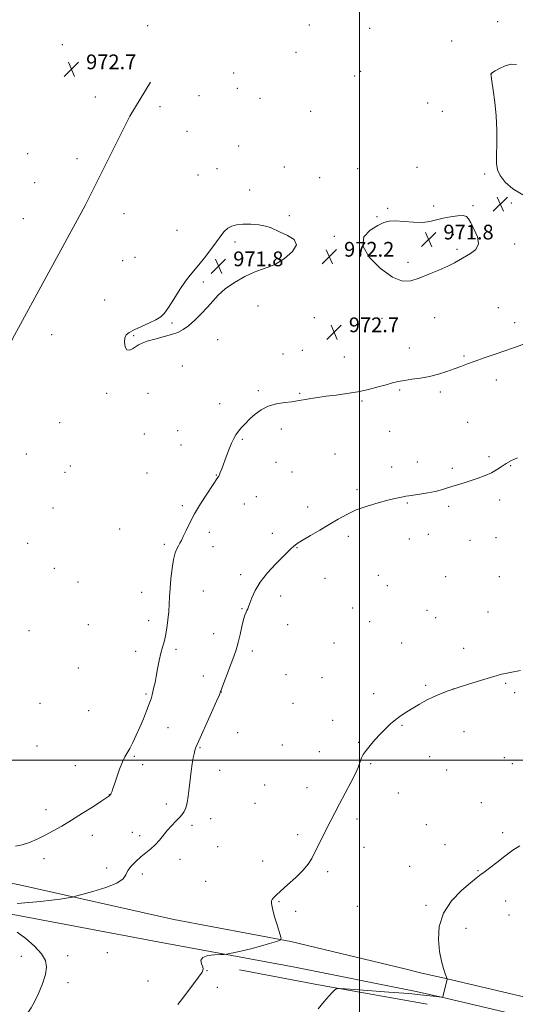
# Model space of a CAD drawing. Extents: x 2197300 to 2200200, y 327300 to 330200.
# Drawn here: x 2198315 to 2198585, y 328367 to 328902 of the extents above; entities that cross this region are included whole.
import ezdxf

# ---------------------------------------------------------------- set-up
doc = ezdxf.new("R2010")
doc.units = 0
doc.header["$MEASUREMENT"] = 0
for name, color, linetype, lineweight in [('32000', 7, 'Continuous', 0), ('DTM HARD BREAKLINE', 7, 'Continuous', 0), ('DTM SPOT ELEVATION', 2, 'Continuous', 13), ('INDEX CONTOUR', 41, 'Continuous', 13), ('INTERMEDIATE CONTOUR', 44, 'Continuous', 0), ('INTERMEDIATE CONTOUR DEPRESSION', 44, 'Continuous', 0), ('SPOT ELEVATION', 7, 'Continuous', 0)]:
    doc.layers.add(name, color=color, linetype=linetype, lineweight=lineweight)
doc.styles.add('Style-ITALICS', font='ITALICS.shx')

# ---------------------------------------------------------------- blocks, each defined once
blk = doc.blocks.new('SPOT')
at = {"layer": 'SPOT ELEVATION'}
for p, q in [((-3.90999999968335, -3.910000000032596), (3.820000000298023, 3.809999999997672)), ((-1.649999999906868, 3.769999999960419), (1.720000000204891, -3.929999999993015))]:
    blk.add_line(p, q, dxfattribs=at)

msp = doc.modelspace()

# ---------------------------------------------------------------- linework, layer by layer
at = {"layer": '32000', "flags": 128}
for points in [[(2198500, 330000), (2198500, 327500)], [(2200000, 328500), (2197500, 328500)]]:
    msp.add_lwpolyline(points, dxfattribs=at)
at = {"layer": 'DTM HARD BREAKLINE', "extrusion": (-0.1362881850812231, -0.6201930617847085, 0.772519318024718), "elevation": -502527.4678760121, "flags": 128}
msp.add_lwpolyline([(2076823.282882684, 612912.097913508), (2076763.35325628, 612908.9797603658), (2076719.806931748, 612907.4206837948)], dxfattribs=at)
at = {"layer": 'DTM HARD BREAKLINE', "extrusion": (-0.02827422662605709, 0.006580183651155105, 0.9995785458341009), "elevation": -59021.83746081258, "flags": 128}
msp.add_lwpolyline([(-818178.3210453, 2066045.647088175), (-818178.3210453, 2066031.52368207)], dxfattribs=at)
at = {"layer": 'DTM HARD BREAKLINE', "extrusion": (-0.02826755075701979, 0.00658405685334312, 0.999578709141782), "elevation": -59005.88826627685, "flags": 128}
msp.add_lwpolyline([(-818544.3053523118, 2065899.422904312), (-818544.3053523119, 2065882.884981225)], dxfattribs=at)
at = {"layer": 'DTM HARD BREAKLINE'}
for points in [[(2198253.82, 328569.16, 972.82), (2198282.78, 328665.43, 972.61), (2198311.62, 328728.5, 972.15), (2198351, 328800.84, 972.72), (2198375.36, 328849.4, 972.4), (2198386.53, 328867.84, 972.61)], [(2198239.41, 328528.79, 973.53), (2198226.28, 328489.49, 974.3100000000001), (2198218.33, 328464.71, 974.91), (2198217.35, 328454.46, 974.87), (2198233.66, 328445.75, 975.01), (2198270.07, 328441.43, 975.26), (2198315.34, 328432.23, 975.51), (2198399.17, 328413.42, 976.9200000000001), (2198462.83, 328401.53, 978.09), (2198524.74, 328386.8, 979.78), (2198533.19, 328384.61, 979.57)], [(2198530.83, 328374.48, 979.57), (2198463.99, 328387.76, 978.62), (2198390.43, 328401.35, 977.38), (2198310.86, 328416.3, 976.25), (2198230.95, 328429.84, 975.97), (2198209.01, 328436.04, 975.4)], [(2198855.64, 328069.88, 1004.24), (2198845.34, 328099.16, 1001.13), (2198832.45, 328136.08, 997.07), (2198818.76, 328180.74, 994.0600000000001), (2198804.97, 328229.54, 991.0400000000001), (2198780.26, 328309.15, 988.07), (2198773.92, 328325.57, 987.78), (2198763.35, 328332.2, 987.73), (2198728.08, 328344.25, 985.95), (2198659.13, 328356.53, 983.23), (2198587.69, 328371.92, 981.2), (2198546.94, 328381.41, 979.98)], [(2198842.43, 328065.24, 1004.24), (2198832.13, 328094.53, 1001.13), (2198819.14, 328131.72, 997.07), (2198805.33, 328176.79, 994.0600000000001), (2198791.55, 328225.56, 991.0400000000001), (2198767.03, 328304.55, 988.07), (2198762.54, 328316.18, 987.78), (2198757.03, 328320.41, 987.73), (2198724.76, 328331.44, 985.95), (2198656.86, 328344.75, 983.23), (2198585.31, 328361.8, 981.2), (2198546.93, 328370.73, 980.0500000000001)]]:
    msp.add_polyline3d(points, dxfattribs=at)
at = {"layer": 'DTM SPOT ELEVATION'}
for p in [(2198575.14, 328900.65, 972.45), (2198385.02, 328898.53, 973.11), (2198472.75, 328898.87, 972.9), (2198505.64, 328897.06, 972.97), (2198550.03, 328890.17, 973.22), (2198338.58, 328888.23, 972.44), (2198465.49, 328883.97, 972.8100000000001), (2198431.64, 328872.76, 973.47), (2198500.69, 328873.68, 972.66), (2198497.36, 328871.18, 972.62), (2198571.75, 328872.43, 971.99), (2198433.73, 328864.49, 972.8000000000001), (2198356.62, 328859.8, 972.89), (2198412.81, 328860.43, 972.66), (2198446.03, 328859, 972.57), (2198391.67, 328854.58, 973.29), (2198473.44, 328851.99, 972.41), (2198537.08, 328856.51, 972.48), (2198544.98, 328851.95, 972.41), (2198406.42, 328841.21, 972.5600000000001), (2198434.5, 328833.17, 972.51), (2198319.8, 328829.05, 972.23), (2198346.7, 328826.38, 972.85), (2198422.62, 328820.85, 972.58), (2198459.17, 328821.77, 972.3100000000001), (2198499.06, 328820.99, 972.1), (2198531.24, 328821.62, 972.1), (2198412.31, 328817.41, 972.65), (2198478.41, 328816.06, 972.13), (2198568.03, 328817.99, 972.08), (2198323.64, 328813.34, 972.45), (2198440.38, 328809.35, 972.33), (2198515.28, 328799.41, 972.08), (2198540.28, 328800.64, 972.15), (2198561.64, 328800.79, 972.09), (2198582.57, 328802.21, 972.09), (2198317.43, 328793.81, 972.85), (2198372.22, 328796.48, 972.9), (2198461.86, 328795.37, 972.11), (2198509.47, 328794.85, 972.0500000000001), (2198400.97, 328787.47, 972.49), (2198486.36, 328784.17, 972.08), (2198550.99, 328785.06, 971.78), (2198432.5, 328781.07, 971.8100000000001), (2198552.96, 328777.18, 971.8000000000001), (2198584.27, 328780.06, 972.21), (2198378.05, 328772.82, 972.58), (2198444.98, 328775.15, 971.85), (2198371.34, 328771.03, 972.62), (2198526.46, 328770.07, 971.69), (2198415.24, 328759.45, 971.83), (2198361.57, 328749.56, 972.5), (2198444.98, 328746.4, 972.36), (2198575.36, 328745.49, 973.21), (2198475.6, 328740.1, 972.48), (2198512.24, 328739.74, 972.44), (2198540.94, 328740.08, 972.6800000000001), (2198398.14, 328737.17, 971.89), (2198584.32, 328737.31, 973.41), (2198332.88, 328730.82, 972.49), (2198377.46, 328730.24, 971.9300000000001), (2198422.96, 328728.2, 972.23), (2198527.11, 328723.66, 973.2), (2198458.54, 328720.34, 973.13), (2198469.03, 328722.33, 973.01), (2198491.76, 328718.73, 972.97), (2198556.78, 328719.18, 973.79), (2198403.89, 328713.79, 972.3000000000001), (2198574.42, 328706.19, 974.63), (2198362.76, 328699.08, 972.15), (2198385.15, 328698.94, 972.3100000000001), (2198445.12, 328700.53, 973.74), (2198467.61, 328699.01, 973.85), (2198521.86, 328700.76, 974.24), (2198543.87, 328699.69, 974.4), (2198424.07, 328693.38, 973.32), (2198501.39, 328694.85, 974.24), (2198337.2, 328683.01, 972.37), (2198558.71, 328683.32, 975.1800000000001), (2198383.27, 328676.91, 972.6), (2198401.23, 328678.71, 972.9), (2198457.58, 328679.63, 974.49), (2198516.4, 328678.43, 974.9300000000001), (2198403.13, 328670.96, 973.09), (2198436.32, 328673.96, 974.1800000000001), (2198319.07, 328666.16, 972.37), (2198486.71, 328666.08, 975.3000000000001), (2198570.38, 328664.55, 975.8100000000001), (2198342.92, 328659.54, 972.4300000000001), (2198454.68, 328661.63, 974.87), (2198531.5, 328661.79, 975.59), (2198582.22, 328659.67, 976.07), (2198340.04, 328656.06, 972.4300000000001), (2198384.6, 328655.78, 972.89), (2198422.24, 328654.66, 973.94), (2198463.34, 328656.33, 975.15), (2198517.44, 328658.94, 975.61), (2198550.4, 328658.28, 975.8000000000001), (2198498.71, 328646.79, 975.79), (2198403.86, 328638.06, 973.71), (2198437.42, 328638.93, 974.78), (2198444.01, 328642.84, 974.89), (2198526.03, 328639.45, 976.09), (2198576.2, 328641.19, 976.3100000000001), (2198333.58, 328636.78, 972.39), (2198471.82, 328637.25, 975.61), (2198548.4, 328637.61, 976.21), (2198369.73, 328625.34, 972.63), (2198418.53, 328623.53, 974.49), (2198452.76, 328623.07, 975.58), (2198537.49, 328622.55, 976.51), (2198319.85, 328617.56, 972.46), (2198394.07, 328617.12, 973.6800000000001), (2198494.03, 328621.36, 976.29), (2198527.12, 328619.99, 976.51), (2198560.13, 328619.23, 976.7), (2198574.23, 328620.75, 976.72), (2198420.44, 328615.75, 974.75), (2198466.1, 328615.16, 976.0600000000001), (2198334.23, 328603.99, 972.24), (2198435.49, 328600.53, 975.74), (2198510.24, 328600.29, 976.88), (2198347.11, 328596.68, 972.28), (2198481.33, 328598.56, 976.66), (2198546.89, 328599.55, 977.08), (2198575.92, 328599.5, 977.11), (2198381.77, 328591.04, 973.11), (2198415.17, 328591.72, 975.08), (2198515.24, 328594.69, 977.0600000000001), (2198457.29, 328588.95, 976.39), (2198436.25, 328582.24, 975.9200000000001), (2198496.29, 328582.54, 977.1), (2198536.76, 328581.2, 977.37), (2198569.81, 328580.4, 977.4200000000001), (2198385.54, 328575.59, 973.35), (2198505.52, 328575.03, 977.28), (2198541.42, 328577.25, 977.4), (2198320.46, 328570.24, 972.53), (2198352.74, 328573.52, 972.6), (2198420.85, 328568.52, 975.3100000000001), (2198461.11, 328573.49, 976.61), (2198486.28, 328563.54, 977.2), (2198522.94, 328563.59, 977.5), (2198378.55, 328558.93, 973.4), (2198400.45, 328560.08, 974.38), (2198441.92, 328559.19, 976.4), (2198556.53, 328560.67, 977.6800000000001), (2198347.4, 328549.93, 972.4300000000001), (2198415.3, 328545.64, 975.44), (2198460.12, 328546.32, 977.0600000000001), (2198479.69, 328544.76, 977.48), (2198579.45, 328541.71, 978.09), (2198424.92, 328536.87, 976.02), (2198535.99, 328540.49, 977.89), (2198550.99, 328538.55, 978), (2198584.31, 328536.5, 978.2), (2198384.16, 328535.88, 973.8100000000001), (2198463.92, 328530.86, 977.23), (2198507.74, 328536.09, 977.72), (2198326.59, 328530.75, 972.38), (2198353.02, 328526.85, 972.72), (2198485.42, 328521.63, 977.6800000000001), (2198396.12, 328517.52, 974.71), (2198433.96, 328514.8, 976.88), (2198523.07, 328518.76, 978.08), (2198556.72, 328515.4, 978.39), (2198499.62, 328509.69, 977.9200000000001), (2198324.85, 328507.64, 972.8100000000001), (2198413.44, 328506.65, 976.15), (2198458.1, 328508.21, 977.58), (2198478.15, 328504.49, 977.62), (2198377.7, 328502.08, 974.16), (2198538.17, 328501.9, 978.44), (2198578.62, 328501.26, 978.8000000000001), (2198345.71, 328497.05, 973.32), (2198382.36, 328497.51, 974.44), (2198424.14, 328494.43, 976.65), (2198506.11, 328498.03, 978.1), (2198547.4, 328494.55, 978.6700000000001), (2198582.96, 328498.05, 978.89), (2198448.47, 328486.45, 977.37), (2198471.51, 328485.09, 977.57), (2198364.11, 328481.23, 973.97), (2198521.05, 328482.15, 978.48), (2198329.86, 328473.07, 973.47), (2198395.21, 328476.14, 975.51), (2198443.32, 328476.47, 977.33), (2198566.24, 328476.9, 979.2), (2198419.28, 328468.24, 976.61), (2198498.7, 328467.96, 978.27), (2198409.05, 328464.56, 976.38), (2198536.34, 328464.97, 978.89), (2198354.98, 328459.12, 974.5500000000001), (2198376.63, 328460.71, 975.36), (2198380.59, 328458.91, 975.59), (2198466.46, 328459.61, 977.73), (2198577.76, 328460.63, 979.69), (2198423.02, 328453.01, 976.9), (2198502.48, 328452.68, 978.5), (2198546.54, 328454.1, 979.23), (2198328.77, 328446.43, 974.48), (2198402.55, 328446.05, 976.6), (2198362.72, 328441.45, 975.63), (2198447.44, 328445.17, 977.51), (2198527.37, 328442.37, 979.1), (2198382.12, 328438.2, 976.35), (2198482.76, 328439.47, 978.23), (2198564.36, 328439.98, 979.91), (2198416.5, 328434.15, 977.08), (2198456.34, 328423.21, 978.1), (2198498.86, 328420.61, 978.91), (2198536.09, 328421.11, 979.77), (2198579.43, 328423.53, 980.69), (2198465.33, 328417.94, 978.34), (2198581.3, 328415.92, 980.96), (2198557.82, 328408.61, 980.65), (2198316.42, 328393.42, 975.48), (2198341.56, 328393.9, 976.44), (2198363.01, 328395.46, 976.96), (2198417.29, 328385.78, 978.04), (2198341.81, 328379.18, 976.39), (2198385.24, 328380.15, 977.4), (2198422.86, 328376.67, 978.3100000000001)]:
    msp.add_point(p, dxfattribs=at)
at = {"layer": 'INDEX CONTOUR', "elevation": 980, "flags": 128}
msp.add_lwpolyline([(2198587.115, 328453.4360000001), (2198583.366, 328451.0850000001), (2198578.987, 328447.8870000001), (2198574.569, 328444.4310000001), (2198570.876, 328441.4900000001), (2198568.458, 328439.6350000001), (2198567.031, 328438.6230000001), (2198566.101, 328438.0080000001), (2198565.1359, 328437.3200000001), (2198563.458, 328435.991), (2198560.354, 328433.4310000001), (2198555.49, 328429.214), (2198550.052, 328423.5840000001), (2198545.606, 328416.9500000001), (2198543.3341, 328409.7580000001), (2198542.88, 328402.6040000001), (2198543.503, 328396.1211000001), (2198544.545, 328390.8320000001), (2198545.667, 328386.8180000001), (2198546.611, 328384.0510000001), (2198547.587, 328381.2840000001), (2198547.573, 328381.1170000001), (2198545.534, 328372.327), (2198545.255, 328371.4900000001), (2198544.612, 328371.2600000001), (2198543.0531, 328371.4389000001), (2198540.009, 328371.8600000001), (2198534.827, 328372.469), (2198526.838, 328373.2450000001), (2198515.95, 328374.1401000001), (2198504.391, 328375.013), (2198494.969, 328375.6950000001), (2198489.715, 328376.0360000001), (2198487.551, 328375.9320000001), (2198486.623, 328375.295), (2198485.378, 328374.023), (2198483.467, 328371.9620000001), (2198480.845, 328368.9460000001), (2198477.511, 328364.9240000001)], dxfattribs=at)
at = {"layer": 'INTERMEDIATE CONTOUR', "flags": 128}
for points, elevation in [([(2198588.699, 328806.6770000001), (2198583.306, 328809.9590000001), (2198579.192, 328813.6390000001), (2198576.4061, 328817.1980000001), (2198574.92, 328820.3470000001), (2198574.392, 328823.724), (2198574.404, 328828.1980000001), (2198574.568, 328834.3680000001), (2198574.626, 328841.7419000001), (2198574.3501, 328849.5590000001), (2198573.611, 328857.067), (2198572.665, 328863.5740000001), (2198571.869, 328868.3971000001), (2198571.489, 328871.1020000001), (2198571.437, 328872.224), (2198571.538, 328872.5470000001), (2198571.714, 328872.7581000001), (2198572.28, 328873.17), (2198573.649, 328874.001), (2198576.073, 328875.3350000001), (2198579.153, 328876.7110000001), (2198582.33, 328877.5339), (2198585.241, 328877.3420000001)], 972), ([(2198588.755, 328725.4940000001), (2198583.7171, 328723.6410000001), (2198573.22, 328720.0690000001), (2198567.741, 328718.1710000001), (2198562.771, 328716.4100000001), (2198558.675, 328714.9120000001), (2198555.0889, 328713.5760000001), (2198551.469, 328712.2490000001), (2198547.388, 328710.827), (2198542.878, 328709.4240000001), (2198538.09, 328708.2060000001), (2198533.2069, 328707.2890000001), (2198528.545, 328706.5970000001), (2198524.457, 328706.0020000001), (2198521.122, 328705.3850000001), (2198518.044, 328704.6400000001), (2198514.555, 328703.6720000001), (2198510.144, 328702.4320000001), (2198504.927, 328701.0829), (2198499.176, 328699.8360000001), (2198493.18, 328698.8530000001), (2198487.303, 328698.0860000001), (2198481.928, 328697.4341000001), (2198477.364, 328696.8190000001), (2198473.637, 328696.2401000001), (2198470.701, 328695.7150000001), (2198468.403, 328695.2580000001), (2198466.175, 328694.8481000001), (2198463.344, 328694.4600000001), (2198459.457, 328694.0260000001), (2198454.953, 328693.3200000001), (2198450.49, 328692.0730000001), (2198446.598, 328690.1170000001), (2198443.298, 328687.6850000001), (2198440.479, 328685.1050000001), (2198438.051, 328682.6570000001), (2198435.992, 328680.4140000001), (2198434.297, 328678.3990000001), (2198432.931, 328676.5570000001), (2198431.725, 328674.5330000001), (2198430.479, 328671.8950000001), (2198429.057, 328668.3909000001), (2198427.585, 328664.5020000001), (2198425.201, 328658.0750000001), (2198424.44, 328656.0790000001), (2198423.924, 328654.7790000001), (2198423.602, 328654.0330000001), (2198423.373, 328653.6010000001), (2198417.16, 328644.29), (2198413.763, 328639.0360000001), (2198410.471, 328633.5910000001), (2198407.82, 328628.6610000001), (2198405.824, 328624.5190000001), (2198404.3669, 328621.3300000001), (2198403.321, 328619.153), (2198402.5091, 328617.6319), (2198401.742, 328616.3010000001), (2198400.878, 328614.7000000001), (2198399.957, 328612.3780000001), (2198399.065, 328608.8860000001), (2198398.277, 328604.0020000001), (2198397.635, 328598.42), (2198397.167, 328593.0590000001), (2198396.879, 328588.5840000001), (2198396.67, 328584.6420000001), (2198396.417, 328580.6250000001), (2198396.014, 328576.1240000001), (2198395.452, 328571.5250000001), (2198394.738, 328567.4161000001), (2198393.893, 328564.165), (2198392.978, 328561.2800000001), (2198392.062, 328558.0480000001), (2198391.203, 328553.9890000001), (2198390.411, 328549.55), (2198389.685, 328545.4060000001), (2198389.022, 328542.0810000001), (2198388.428, 328539.4760000001), (2198387.425, 328535.3830000001), (2198386.814, 328533.2200000001), (2198385.864, 328530.4280000001), (2198384.433, 328526.724), (2198382.65, 328522.3850000001), (2198380.709, 328517.827), (2198378.786, 328513.441), (2198376.974, 328509.5200000001), (2198375.348, 328506.3300000001), (2198372.639, 328501.778), (2198371.273, 328498.974), (2198369.751, 328495.0410000001), (2198368.2431, 328490.6840000001), (2198366.984, 328486.9130000001), (2198366.147, 328484.4860000001), (2198365.65, 328483.1640000001), (2198365.345, 328482.4550000001), (2198365.1109, 328481.9500000001), (2198364.916, 328481.5560000001), (2198364.753, 328481.263), (2198364.612, 328481.0530000001), (2198364.473, 328480.8890000001), (2198364.312, 328480.7280000001), (2198363.985, 328480.4550000001), (2198362.86, 328479.6680000001), (2198360.186, 328477.893), (2198355.518, 328474.8570000001), (2198349.632, 328471.0960000001), (2198343.613, 328467.3460000001), (2198338.31, 328464.1850000001), (2198333.642, 328461.5620000001), (2198329.294, 328459.2660000001), (2198325.019, 328457.1520000001), (2198320.856, 328455.3410000001), (2198316.911, 328454.018), (2198313.241, 328453.3110000001)], 974), ([(2198585.804, 328663.9770000001), (2198582.569, 328662.4610000001), (2198579.635, 328660.8580000001), (2198577.029, 328659.1840000001), (2198574.483, 328657.4990000001), (2198571.653, 328655.8759000001), (2198568.295, 328654.3730000001), (2198564.556, 328652.9860000001), (2198560.681, 328651.6971000001), (2198556.895, 328650.4920000001), (2198553.343, 328649.3770000001), (2198550.149, 328648.3610000001), (2198547.334, 328647.447), (2198544.5119, 328646.6079000001), (2198541.19, 328645.8110000001), (2198537.096, 328645.0390000001), (2198532.825, 328644.3450000001), (2198526.77, 328643.4390000001), (2198525.168, 328643.1850000001), (2198523.754, 328642.9230000001), (2198521.938, 328642.5410000001), (2198519.288, 328641.9270000001), (2198515.417, 328640.9701000001), (2198510.143, 328639.5870000001), (2198504.124, 328637.8120000001), (2198498.228, 328635.7040000001), (2198493.088, 328633.3190000001), (2198488.403, 328630.6780000001), (2198483.64, 328627.7939), (2198478.482, 328624.741), (2198473.481, 328621.8350000001), (2198469.407, 328619.4510000001), (2198466.796, 328617.8410000001), (2198465.2559, 328616.763), (2198464.159, 328615.8530000001), (2198462.92, 328614.7380000001), (2198461.111, 328613.018), (2198458.348, 328610.2861000001), (2198454.453, 328606.3040000001), (2198450.1, 328601.523), (2198446.172, 328596.5650000001), (2198443.354, 328591.9880000001), (2198441.545, 328588.0900000001), (2198440.445, 328585.1090000001), (2198439.772, 328583.1710000001), (2198439.327, 328581.9750000001), (2198438.926, 328581.1140000001), (2198438.419, 328580.17), (2198437.78, 328578.697), (2198437.017, 328576.2390000001), (2198436.138, 328572.5380000001), (2198435.1661, 328568.1270000001), (2198434.129, 328563.7330000001), (2198433.033, 328559.8770000001), (2198431.804, 328556.2480000001), (2198430.348, 328552.327), (2198424.776, 328537.5779000001), (2198423.925, 328535.4790000001), (2198422.358, 328531.8759000001), (2198419.643, 328525.751), (2198411.913, 328508.4370000001), (2198411.064, 328506.441), (2198410.61, 328505.1120000001), (2198410.1679, 328503.4570000001), (2198409.68, 328501.1370000001), (2198409.171, 328497.9739000001), (2198408.66, 328493.9070000001), (2198407.613, 328484.6880000001), (2198407.057, 328480.4630000001), (2198406.442, 328476.8540000001), (2198405.73, 328474.0170000001), (2198404.867, 328472.0040000001), (2198403.74, 328470.4350000001), (2198402.219, 328468.822), (2198400.235, 328466.7880000001), (2198397.968, 328464.3860000001), (2198395.658, 328461.7790000001), (2198391.357, 328456.5140000001), (2198389.1319, 328454.0560000001), (2198386.694, 328451.8020000001), (2198384.067, 328449.6360000001), (2198381.309, 328447.403), (2198378.532, 328444.996), (2198376.049, 328442.4980000001), (2198374.225, 328440.045), (2198373.126, 328437.7270000001), (2198371.628, 328435.4770000001), (2198368.3099, 328433.1860000001), (2198362.3429, 328430.8190000001), (2198355.277, 328428.638), (2198349.256, 328426.9790000001), (2198345.8309, 328426.0650000001), (2198344.183, 328425.6640000001), (2198342.896, 328425.4340000001), (2198340.772, 328425.0930000001), (2198337.459, 328424.6030000001), (2198332.8179, 328423.9880000001), (2198326.884, 328423.2960000001), (2198320.374, 328422.6639), (2198314.178, 328422.2520000001)], 976), ([(2198587.563, 328548.6540000001), (2198581.881, 328547.572), (2198579.25, 328547.0480000001), (2198577.112, 328546.5650000001), (2198574.732, 328545.9120000001), (2198571.137, 328544.8240000001), (2198565.717, 328543.1440000001), (2198559.319, 328541.1370000001), (2198553.155, 328539.1740000001), (2198548.1421, 328537.5200000001), (2198544.032, 328536.0150000001), (2198540.284, 328534.3900000001), (2198536.478, 328532.4560000001), (2198532.671, 328530.3290000001), (2198529.042, 328528.2030000001), (2198525.722, 328526.2110000001), (2198522.658, 328524.2360000001), (2198519.751, 328522.0960000001), (2198516.913, 328519.6550000001), (2198514.095, 328516.9360000001), (2198511.2579, 328514.0030000001), (2198508.413, 328510.9480000001), (2198505.775, 328507.9650000001), (2198503.608, 328505.2720000001), (2198502.101, 328503.0320000001), (2198501.141, 328501.1810000001), (2198500.538, 328499.6000000001), (2198500.06, 328498.0731), (2198499.299, 328496.0080000001), (2198497.804, 328492.7160000001), (2198495.301, 328487.7940000001), (2198492.22, 328481.974), (2198489.169, 328476.2741), (2198486.6079, 328471.452), (2198484.41, 328467.2320000001), (2198482.299, 328463.0740000001), (2198480.079, 328458.6040000001), (2198475.851, 328450.0020000001), (2198474.095, 328446.5860000001), (2198472.126, 328443.4770000001), (2198469.334, 328440.138), (2198465.382, 328436.2350000001), (2198461.004, 328432.2540000001), (2198457.206, 328428.8840000001), (2198454.745, 328426.6320000001), (2198453.393, 328425.2750000001), (2198452.677, 328424.4070000001), (2198452.239, 328423.5741000001), (2198452.181, 328422.1280000001), (2198452.725, 328419.3750000001), (2198453.966, 328414.9680000001), (2198455.515, 328409.9630000001), (2198456.86, 328405.7670000001), (2198457.507, 328403.3960000001), (2198457.025, 328402.3051000001), (2198455.003, 328401.5570000001), (2198451.2309, 328400.4230000001), (2198446.322, 328398.9970000001), (2198441.09, 328397.5790000001), (2198436.27, 328396.4160000001), (2198432.266, 328395.5530000001), (2198429.4, 328394.9820000001), (2198427.763, 328394.6790000001), (2198426.523, 328394.5480000001), (2198424.616, 328394.4790000001), (2198421.375, 328394.3380000001), (2198417.706, 328393.9080000001), (2198414.911, 328392.947), (2198413.926, 328391.3370000001), (2198414.228, 328389.4400000001), (2198414.931, 328387.7370000001), (2198415.223, 328386.4720000001), (2198414.604, 328384.9330000001), (2198412.652, 328382.1720000001), (2198405.098, 328372.2310000001), (2198401.459, 328367.3360000001)], 978), ([(2198314.213, 328406.6880000001), (2198318.813, 328403.2030000001), (2198323.49, 328398.9980000001), (2198327.291, 328394.8121000001), (2198329.466, 328391.153), (2198330.095, 328387.6130000001), (2198329.462, 328383.5580000001), (2198327.879, 328378.6110000001), (2198325.765, 328373.4180000001), (2198323.569, 328368.8830000001), (2198321.637, 328365.6010000001), (2198319.914, 328362.9210000001), (2198318.242, 328359.8830000001), (2198316.496, 328355.7870000001), (2198312.799, 328346.0741000001)], 976)]:
    msp.add_lwpolyline(points, dxfattribs=dict(at, elevation=elevation))
at = {"layer": 'INTERMEDIATE CONTOUR DEPRESSION', "elevation": 972, "flags": 128}
for points in [[(2198532.465, 328761.5000000001), (2198527.863, 328760.04), (2198523.338, 328759.9400000001), (2198517.985, 328762.0150000001), (2198511.414, 328766.692), (2198505.29, 328772.8570000001), (2198501.7919, 328779.0090000001), (2198502.398, 328783.9320000001), (2198505.781, 328787.545), (2198509.913, 328790.05), (2198513.253, 328791.638), (2198516.203, 328792.4480000001), (2198519.649, 328792.6080000001), (2198524.197, 328792.2919000001), (2198529.322, 328791.8640000001), (2198534.215, 328791.7340000001), (2198538.292, 328792.1929000001), (2198541.865, 328793.0590000001), (2198545.468, 328794.0319000001), (2198549.431, 328794.8420000001), (2198553.269, 328795.349), (2198556.293, 328795.447), (2198558.068, 328794.9980000001), (2198559.169, 328793.7560000001), (2198560.428, 328791.4430000001), (2198562.3491, 328787.9600000001), (2198564.136, 328783.9130000001), (2198564.669, 328780.0810000001), (2198563.183, 328777.0740000001), (2198560.343, 328774.8040000001), (2198551.578, 328769.8690000001), (2198548.007, 328768.0590000001), (2198543.213, 328765.8850000001), (2198537.759, 328763.5860000001), (2198532.465, 328761.5000000001)], [(2198449.079, 328789.7880000001), (2198451.79, 328788.9070000001), (2198456.989, 328786.403), (2198460.913, 328784.714), (2198464.4769, 328782.528), (2198465.809, 328779.6250000001), (2198463.654, 328775.9600000001), (2198459.221, 328772.192), (2198454.338, 328769.1580000001), (2198450.373, 328767.3950000001), (2198446.849, 328766.2590000001), (2198442.828, 328764.8080000001), (2198437.695, 328762.3400000001), (2198432.122, 328759.1200000001), (2198427.103, 328755.653), (2198423.344, 328752.3300000001), (2198420.392, 328749.0760000001), (2198417.506, 328745.7010000001), (2198414.139, 328742.116), (2198410.539, 328738.6390000001), (2198407.147, 328735.6900000001), (2198404.231, 328733.5630000001), (2198401.351, 328732.0540000001), (2198397.894, 328730.8310000001), (2198393.496, 328729.6279000001), (2198388.808, 328728.4370000001), (2198384.733, 328727.3140000001), (2198381.924, 328726.2890000001), (2198380.031, 328725.2920000001), (2198378.458, 328724.2250000001), (2198376.753, 328723.1050000001), (2198375.055, 328722.3970000001), (2198373.649, 328722.6811), (2198372.769, 328724.3050000001), (2198372.441, 328726.691), (2198372.64, 328729.0311000001), (2198373.394, 328730.7270000001), (2198374.943, 328732.0200000001), (2198377.5779, 328733.3610000001), (2198385.652, 328737.0030000001), (2198389.438, 328738.8470000001), (2198392.104, 328740.4890000001), (2198394.147, 328742.4820000001), (2198396.351, 328745.55), (2198399.27, 328750.099), (2198402.553, 328755.2760000001), (2198405.624, 328759.9070000001), (2198408.089, 328763.1880000001), (2198412.793, 328768.6680000001), (2198415.922, 328772.5969000001), (2198419.304, 328777.0530000001), (2198422.376, 328781.2320000001), (2198424.735, 328784.4930000001), (2198426.628, 328786.8720000001), (2198428.467, 328788.5700000001), (2198430.624, 328789.7600000001), (2198433.325, 328790.5050000001), (2198436.757, 328790.8380000001), (2198440.9511, 328790.7981000001), (2198445.31, 328790.4310000001), (2198449.079, 328789.7880000001)]]:
    msp.add_lwpolyline(points, dxfattribs=at)

# ---------------------------------------------------------------- block references
at = {"layer": 'SPOT ELEVATION'}
for p in [(2198343.564, 328874.85, 972.653), (2198576.54, 328801.689, 972.0910000000001), (2198537.624, 328782.491, 971.835), (2198483.661, 328773.151, 972.1800000000001), (2198423.471, 328767.962, 971.825), (2198486.255, 328732.16, 972.6560000000001)]:
    msp.add_blockref('SPOT', p, dxfattribs=at)

# ---------------------------------------------------------------- texts
at = {"layer": 'SPOT ELEVATION', "style": 'Style-ITALICS'}
for s, p in [('972.7', (2198351.564, 328874.85, 972.653)), ('971.8', (2198545.624, 328782.491, 971.835)), ('972.2', (2198491.661, 328773.151, 972.1800000000001)), ('971.8', (2198431.471, 328767.962, 971.825)), ('972.7', (2198494.255, 328732.16, 972.6560000000001))]:
    msp.add_text(s, height=8.000000000000002, dxfattribs=at).set_placement(p)

doc.saveas('drawing.dxf')
